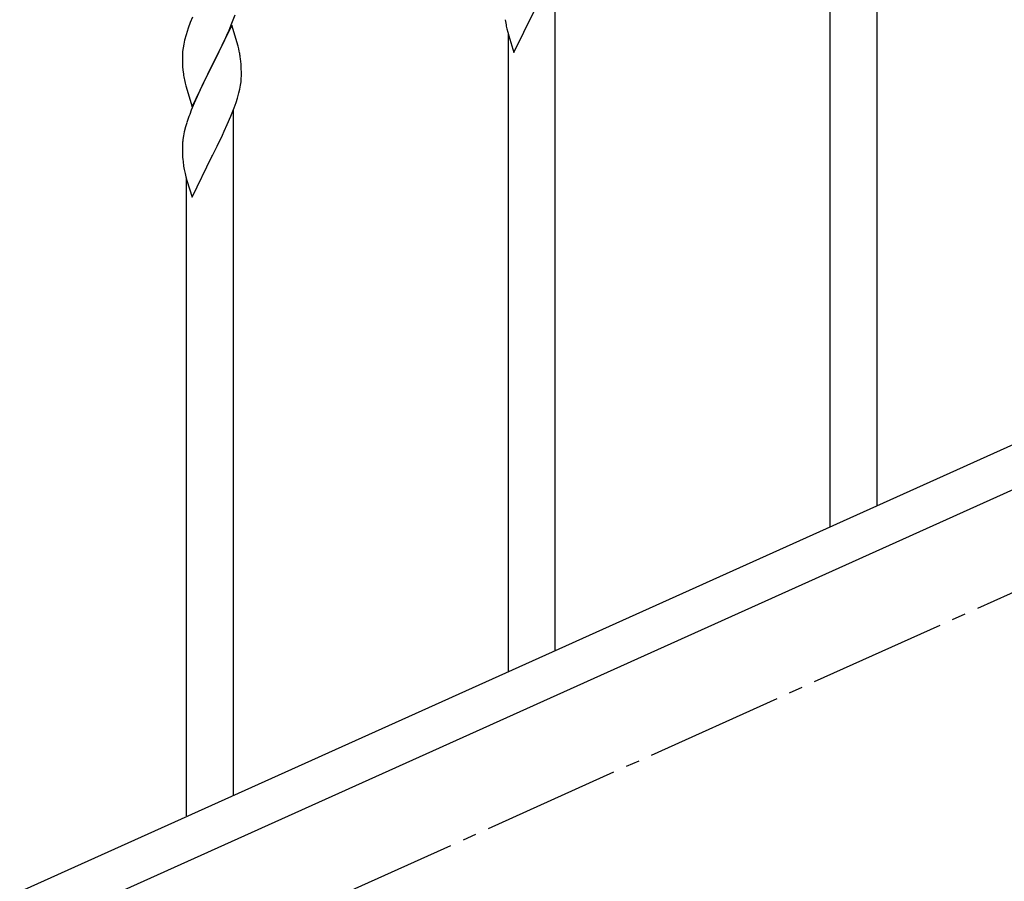
# Model space of a CAD drawing. Units: millimetres. Extents: x 250 to 8280, y 75 to 5795.
# Drawn here: x 3426 to 3783, y 1060 to 1374 of the extents above; entities that cross this region are included whole.
import ezdxf

# ---------------------------------------------------------------- set-up
doc = ezdxf.new("R2010")
doc.units = ezdxf.units.MM
doc.linetypes.add('YCENTER_1', pattern=[13, 10, -1, 1, -1])
doc.layers.add('YKK_A1', color=4, linetype='Continuous', lineweight=30)

msp = doc.modelspace()

# ---------------------------------------------------------------- linework, layer by layer
at = {"layer": 'YKK_A1', "linetype": 'YCENTER_1', "ltscale": 5}
msp.add_line((3003.22, 812.81), (5003.22, 1712.81), dxfattribs=at)
at = {"layer": 'YKK_A1', "linetype": 'Continuous'}
for p, q in [((3737.22, 1196.92), (3737.22, 1538.73)), ((3720.22, 1189.28), (3720.22, 1531.65)), ((3620.22, 1144.34), (3620.22, 1393.37)), ((3502.7, 1372.28), (3503.84, 1375.31)), ((3605.17, 1361.55), (3612.4, 1376.4)), ((3487.51, 1372.45), (3486.78, 1370.43)), ((3488.3, 1374.48), (3487.51, 1372.45)), ((3502.62, 1371.55), (3495.4, 1356.69)), ((3501.66, 1369.75), (3502.7, 1372.28)), ((3504.89, 1363.9), (3502.62, 1371.55)), ((3602.44, 1371.09), (3602.66, 1370.15)), ((3486, 1367.95), (3485.48, 1366.03)), ((3486.78, 1370.43), (3486, 1367.95)), ((3499.68, 1365.33), (3501.23, 1368.75)), ((3501.23, 1368.75), (3501.66, 1369.75)), ((3602.66, 1370.15), (3602.97, 1368.95)), ((3602.97, 1368.95), (3603.34, 1367.68)), ((3603.22, 1136.7), (3603.22, 1368.06)), ((3603.34, 1367.68), (3605.17, 1361.55)), ((3485.16, 1364.63), (3484.92, 1363.28)), ((3485.48, 1366.03), (3485.16, 1364.63)), ((3498.79, 1363.46), (3499.68, 1365.33)), ((3505.14, 1362.95), (3504.89, 1363.9)), ((3484.7, 1361.15), (3484.68, 1360.35)), ((3484.68, 1360.35), (3484.7, 1358.49)), ((3484.76, 1361.98), (3484.7, 1361.15)), ((3484.92, 1363.28), (3484.76, 1361.98)), ((3495.57, 1357.02), (3497.28, 1360.41)), ((3497.28, 1360.41), (3498.79, 1363.46)), ((3505.35, 1362.01), (3505.14, 1362.95)), ((3484.7, 1358.49), (3484.73, 1357.48)), ((3484.73, 1357.48), (3484.77, 1356.54)), ((3488.17, 1341.83), (3495.4, 1356.69)), ((3495.4, 1356.69), (3495.23, 1356.36)), ((3495.4, 1356.69), (3495.57, 1357.02)), ((3506.01, 1357.14), (3505.9, 1358.56)), ((3506.07, 1355.9), (3506.01, 1357.14)), ((3484.77, 1356.54), (3484.87, 1355.1)), ((3484.87, 1355.1), (3485.02, 1353.79)), ((3495.23, 1356.36), (3492.23, 1350.38)), ((3506.11, 1354.17), (3506.07, 1355.9)), ((3506.12, 1353.03), (3506.11, 1354.17)), ((3485.39, 1351.61), (3485.66, 1350.43)), ((3485.66, 1350.43), (3485.91, 1349.48)), ((3492.23, 1350.38), (3491.12, 1348.05)), ((3505.54, 1348.29), (3505.8, 1349.66)), ((3505.8, 1349.66), (3505.99, 1350.97)), ((3506.1, 1352.23), (3506.12, 1353.03)), ((3485.91, 1349.48), (3488.17, 1341.83)), ((3491.12, 1348.05), (3490.01, 1345.62)), ((3504.66, 1344.94), (3505.2, 1346.88)), ((3505.2, 1346.88), (3505.54, 1348.29)), ((3488.92, 1343.13), (3487.9, 1340.6)), ((3490.01, 1345.62), (3488.92, 1343.13)), ((3503.48, 1341.44), (3504.18, 1343.45)), ((3504.18, 1343.45), (3504.66, 1344.94)), ((3487.9, 1340.6), (3487.32, 1339.08)), ((3502.29, 1338.4), (3503.48, 1341.44)), ((3503.22, 1091.75), (3503.22, 1340.78)), ((3486.29, 1336.07), (3485.86, 1334.6)), ((3499.9, 1332.94), (3501.01, 1335.39)), ((3501.01, 1335.39), (3502.29, 1338.4)), ((3485.37, 1332.69), (3485.08, 1331.3)), ((3485.86, 1334.6), (3485.37, 1332.69)), ((3499.23, 1331.52), (3499.9, 1332.94)), ((3484.73, 1328.69), (3484.68, 1327.88)), ((3485.08, 1331.3), (3484.86, 1329.97)), ((3497.28, 1327.54), (3499.23, 1331.52)), ((3484.68, 1327.88), (3484.68, 1327.48)), ((3484.68, 1327.48), (3484.7, 1325.62)), ((3484.7, 1325.62), (3484.73, 1324.61)), ((3484.73, 1324.61), (3484.77, 1323.67)), ((3495.57, 1324.15), (3497.28, 1327.54)), ((3484.77, 1323.67), (3484.85, 1322.51)), ((3488.17, 1308.96), (3495.4, 1323.82)), ((3495.4, 1323.82), (3495.57, 1324.15)), ((3485.44, 1318.51), (3485.66, 1317.57)), ((3485.66, 1317.57), (3485.97, 1316.37)), ((3485.97, 1316.37), (3486.34, 1315.1)), ((3486.22, 1084.11), (3486.22, 1315.48)), ((3486.34, 1315.1), (3488.17, 1308.96))]:
    msp.add_line(p, q, dxfattribs=at)
at = {"layer": 'YKK_A1', "linetype": 'Continuous', "ltscale": 0.5}
for p, q in [((3899.45, 1269.86), (3194.94, 952.79)), ((3911.5, 1258.83), (3206.99, 941.77))]:
    msp.add_line(p, q, dxfattribs=at)
at = {"layer": 'YKK_A1', "linetype": 'Continuous'}
for centre, radius, start, end in [((3662.49, 1382.79), 61.18, 188.738, 191.0297), ((3463.88, 1353.3), 42.38, 9.5641, 11.8559), ((3461.09, 1353.7), 45.07, 6.1841, 8.4759), ((3539.63, 1361.95), 55.21, 188.4999, 190.7916), ((3474.66, 1354.22), 31.5, 354.0735, 356.3652), ((3561.96, 1311.83), 79.46, 159.9431, 162.2349), ((3516.71, 1326.08), 32.09, 173.0414, 175.3331), ((3524.7, 1325.96), 39.99, 184.955, 187.2468), ((3545.49, 1330.21), 61.18, 188.738, 191.0297)]:
    msp.add_arc(centre, radius, start, end, dxfattribs=at)

doc.saveas('drawing.dxf')
